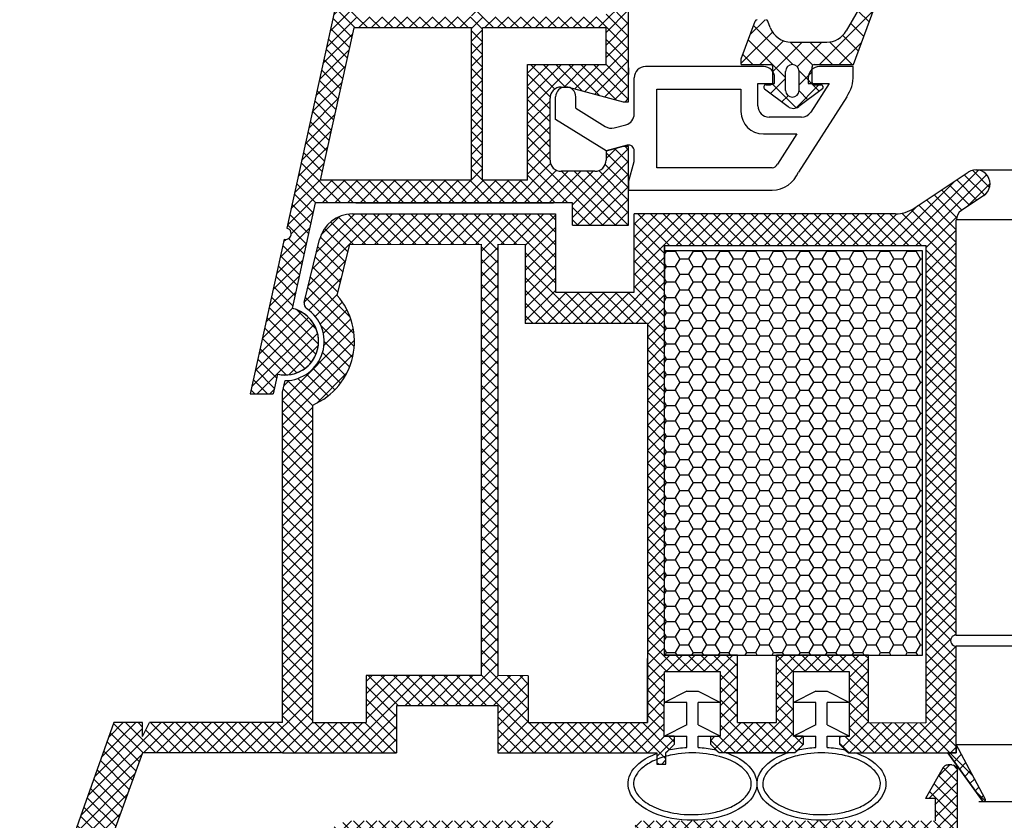
# Model space of a CAD drawing. Units: millimetres. Extents: x 4502 to 70259, y -2227 to 7628.
# Drawn here: x 7696 to 7714, y 2465 to 2479 of the extents above; entities that cross this region are included whole.
import ezdxf

# ---------------------------------------------------------------- set-up
doc = ezdxf.new("R2010")
doc.units = ezdxf.units.MM
doc.header["$LTSCALE"] = 0.2

# ---------------------------------------------------------------- blocks, each defined once
blk = doc.blocks.new('*X195')
at = {"color": 0}
for p, q in [((137.152457, 101.496082), (136.386597, 102.261942)), ((136.961608, 101.606269), (137.786917, 102.431578)), ((138.082327, 100.959221), (139.082962, 101.959856)), ((142.885417, 97.530889), (138.097926, 102.318379)), ((139.203046, 100.312173), (140.379007, 101.488134)), ((140.279174, 99.62053399999999), (141.675052, 101.016412)), ((142.885417, 99.29865600000001), (140.877304, 101.306768)), ((140.868919, 98.442512), (142.885417, 100.45901)), ((140.885417, 96.691243), (142.885417, 98.691243)), ((143.080185, 95.568354), (140.885417, 97.763122)), ((143.454801, 95.725094), (145.252138, 97.52243)), ((146.76064, 95.423433), (144.685417, 97.49865600000001)), ((140.882396, 94.920455), (142.922212, 96.96027099999999)), ((144.69043, 95.725875), (143.54043, 96.875875)), ((145.22222, 95.724745), (146.013195, 96.51572)), ((143.504896, 93.375875), (140.885417, 95.995355)), ((139.394271, 91.664563), (142.886198, 95.156491)), ((144.602943, 93.337701), (146.744297, 95.479056)), ((146.214282, 94.202024), (145.658926, 94.75738)), ((140.690316, 91.192841), (144.02335, 94.525875)), ((142.885417, 92.227588), (140.765311, 94.34769399999999)), ((145.453225, 93.195314), (144.122663, 94.525875)), ((142.769363, 90.575875), (139.985305, 93.359932)), ((140.209699, 91.367772), (138.885417, 92.692054)), ((141.986361, 90.72112), (142.885417, 91.620175))]:
    blk.add_line(p, q, dxfattribs=at)

msp = doc.modelspace()

# ---------------------------------------------------------------- hatches: boundary and pattern name
at = {"ltscale": 6}
h = msp.add_hatch(dxfattribs=at)
h.set_pattern_fill('ANSI37', color=8, scale=0.05, style=0)
h.set_pattern_definition([(45.00000000000001, (7711.134718344472, 2485.386444118383), (-0.1122532015133644, 0.1122532015133644), []), (135, (7711.134718344472, 2485.386444118383), (-0.1122532015133644, -0.1122532015133644), [])])
h.paths.add_polyline_path([(7710.791933646191, 2485.680885199763), (7705.574656642913, 2485.680885197777, -1), (7705.374656642916, 2485.680885199765), (7704.798816380395, 2485.680885199765), (7704.031108673602, 2485.680885199767, 0.3454600572526692), (7703.059841544875, 2484.918877142174), (7700.906064920489, 2475.113004585455, -1.024384411386476), (7700.863171811432, 2474.917717685048), (7700.257823694699, 2472.161644275302), (7700.667358531615, 2472.1616442753), (7700.744477444006, 2472.512756929262, 1), (7701.001910789824, 2473.684818392012), (7701.415367402149, 2475.567234053098), (7705.994440619948, 2475.567293651588), (7705.994440619948, 2475.16729365159), (7706.994440619948, 2475.16729365159), (7706.994392108811, 2476.415017625706), (7706.994425068069, 2476.567293651588), (7706.894425068063, 2476.567293651588), (7706.59442506806, 2476.486908851588), (7706.59442506806, 2476.327293502172, -0.4142135623730953), (7706.394425217482, 2476.127293651589), (7705.794424918653, 2476.127293651587, -0.4142135623730933), (7705.594425068075, 2476.327293502171), (7705.59442506806, 2477.427293651588, -0.4142135623738691), (7705.794425068072, 2477.627293651589), (7705.924091858104, 2477.627293651589), (7706.894425068063, 2477.367293651587), (7706.994440619948, 2477.367295763735), (7706.994440619948, 2485.280885199765), (7710.791933646191, 2485.280885199763)])
h.paths.add_polyline_path([(7706.594440619954, 2485.280885199765), (7706.594440619954, 2483.480885199766), (7704.673533664723, 2483.480885199766), (7704.673533664723, 2485.280885199765)], flags=16)
h.paths.add_polyline_path([(7706.594440619954, 2483.280885199765), (7706.594440619954, 2481.680885199767), (7704.673533664723, 2481.680885199767), (7704.673533664723, 2483.280885199765)], flags=16)
h.paths.add_polyline_path([(7704.473533664712, 2485.280885199765), (7704.473533664712, 2483.480885199766), (7703.153533664719, 2483.480885199766), (7703.449363762395, 2484.82776221727, -0.3434994767088925), (7704.031108673602, 2485.280885199767)], flags=16)
h.paths.add_polyline_path([(7706.594440619954, 2481.480885199766), (7706.594440619969, 2478.880885199766), (7704.394440619957, 2478.880885199766), (7704.394440619957, 2481.480885199766)], flags=16)
h.paths.add_polyline_path([(7704.473533664712, 2483.280885199765), (7704.473533664712, 2481.680885199767), (7702.758178952381, 2481.680885199765), (7703.10960536335, 2483.280885199765)], flags=16)
h.paths.add_polyline_path([(7704.19444061996, 2481.480885199762), (7704.19444061996, 2478.880885199766), (7702.143182733196, 2478.880885199766), (7702.714250651012, 2481.480885199766)], flags=16)
h.paths.add_polyline_path([(7706.594440619969, 2478.680885199767), (7706.594440619969, 2478.027293651588), (7705.194425068066, 2478.027293651588), (7705.194425068066, 2475.967283239097), (7704.394440619957, 2475.967272826974), (7704.394440619957, 2478.680885199767)], flags=16)
h.paths.add_polyline_path([(7704.19444061996, 2478.680885199767), (7704.19444061996, 2475.967270223895), (7701.503224256068, 2475.967235196624), (7702.099254431827, 2478.680885199767)], flags=16)
h = msp.add_hatch(dxfattribs=at)
h.set_pattern_fill('ANSI37', color=8, scale=0.05, style=0)
h.set_pattern_definition([(45, (1853.551815304778, -1763.711185625396), (-0.1122532015133644, 0.1122532015133644), []), (135, (1853.551815304778, -1763.711185625396), (-0.1122532015133644, -0.1122532015133644), [])])
h.paths.add_polyline_path([(7712.917312391459, 2475.42890325931, 0.2507948837084625), (7712.828252432842, 2475.262470627557), (7712.828985557282, 2468.767325968185), (7712.828829960958, 2467.867319962872, 1), (7712.828845357448, 2467.667319963464), (7712.828979910205, 2465.919483407885), (7713.344316174396, 2464.94656395748, -0.9610248706240033), (7713.295310778121, 2464.912027202105), (7712.676796370894, 2465.767320852288), (7710.904219203429, 2465.767331151134), (7710.756068203451, 2465.915482151116), (7710.755666214665, 2466.067608335445), (7710.930144928479, 2466.067315749451), (7710.930144928479, 2467.209849511981), (7709.930144928479, 2467.209849511981), (7709.929651338853, 2466.067448045226), (7710.104447379317, 2466.067607861371), (7710.10422820343, 2465.915482151116), (7709.956074805964, 2465.767328753645), (7708.604340495447, 2465.767326194609), (7708.45618949547, 2465.915477194588), (7708.456189636895, 2466.067619216246), (7708.630266220496, 2466.067327304592), (7708.630266220496, 2467.209861067121), (7707.630266220496, 2467.209861067121), (7707.629772630871, 2466.067459600366), (7707.804568656238, 2466.067619416497), (7707.804349495449, 2465.915477194588), (7707.657367061272, 2465.768494760411), (7707.657367061272, 2465.567323414708), (7707.497367061269, 2465.567323414708), (7707.497367061269, 2465.767309185985), (7704.666230857857, 2465.767303460636), (7704.666230857854, 2466.60729986043), (7702.862914636453, 2466.60729986043), (7702.862914636453, 2465.767303460636), (7700.829017220812, 2465.767309562638), (7698.336451236038, 2465.767309562638), (7696.821023602473, 2461.603706358597), (7696.150928517954, 2461.603706358597), (7697.829017220814, 2466.307309562637), (7698.340251226708, 2466.307309562637), (7698.340251226708, 2466.058738085543), (7698.461500196247, 2466.307309562637), (7700.82902622127, 2466.307309562637), (7700.829026221267, 2472.192083058072), (7700.879295200733, 2472.398834225081, 0.7379661951059349), (7701.258949836312, 2473.681596869123, -0.31544631209957), (7701.21717051117, 2473.788480792085), (7701.48948787854, 2474.908499455156, -0.3459203893168359), (7702.072416469424, 2475.366746661327), (7705.689773005327, 2475.367265835821), (7705.689773005324, 2473.976332646894), (7707.08977300533, 2473.976332646891), (7707.089773005324, 2475.367268275828), (7711.74541937276, 2475.369486117676, 0.1479464579901641), (7712.077952506128, 2475.470255215), (7713.039097173107, 2476.111018326317, -1), (7713.316447065622, 2475.694993042085)])
h.paths.add_polyline_path([(7712.289014283188, 2466.305825724953), (7711.262923404483, 2466.306325551891), (7711.262923545482, 2467.509861067121), (7709.630144956483, 2467.509861067121), (7709.629650968454, 2466.306701809832), (7708.930266079495, 2466.307047194621), (7708.930266220496, 2467.509861067121), (7707.629773005324, 2467.509861067121), (7707.629773005321, 2474.80674666751), (7712.28902377927, 2474.80674666751)], flags=16)
h.paths.add_polyline_path([(7707.329772517841, 2466.306847015659), (7705.206230857853, 2466.30730523933), (7705.206230857853, 2467.143255352634), (7704.669028174733, 2467.144009189748), (7704.669028317401, 2474.825370584515), (7705.149773005331, 2474.826746667508), (7705.149773005325, 2473.416332646893), (7707.329773005326, 2473.416332508498)], flags=16)
h.paths.add_polyline_path([(7704.369027581786, 2467.144430169734), (7702.322914636451, 2467.14730140609), (7702.322914636457, 2466.307305239318), (7701.369031496632, 2466.30730710325), (7701.369026154997, 2471.963098303791, 0.5076320574523315), (7701.802439600034, 2473.917587060336), (7702.02556895477, 2474.827268275825), (7704.369028318845, 2474.825370593692)], flags=16)
h = msp.add_hatch(dxfattribs=at)
h.set_pattern_fill('HONEY', color=8, scale=0.05, style=0)
h.set_pattern_definition([(0, (1844.319693116213, -1763.7111856254), (0.238125, 0.1374815), [0.15875, -0.3175]), (120, (1844.319693116213, -1763.7111856254), (-0.2381249715503903, 0.1374815492761695), [0.1587499999999997, -0.3174999999999993]), (59.99999999999999, (1844.319693116213, -1763.7111856254), (2.844960973469313e-08, 0.2749630492761694), [-0.3175, 0.15875])])
h.paths.add_polyline_path([(7707.629773005324, 2467.509861067121), (7712.229773005323, 2467.509861067121), (7712.229773005323, 2474.709861067121), (7707.629773005324, 2474.709861067121)])
at = {"ltscale": 6, "true_color": 0x2776bb}
h = msp.add_hatch(dxfattribs=at)
h.set_pattern_fill('ANSI37', color=152, scale=0.05, style=0)
h.set_pattern_definition([(45.00000000000001, (7700.282089850411, 2458.736572301067), (-0.1122532015133644, 0.1122532015133644), []), (135, (7700.282089850411, 2458.736572301067), (-0.1122532015133644, -0.1122532015133644), [])])
h.paths.add_polyline_path([(7700.780267766427, 2458.765606272183, -0.2507146138560666), (7700.834064028473, 2458.747971439553), (7700.790382077656, 2458.85690580729), (7700.790382077656, 2458.970475020521), (7698.881710961747, 2458.63392480548), (7698.916440597282, 2458.436963254877)])
h.paths.add_polyline_path([(7712.449806586313, 2464.557259201676), (7712.449806586313, 2464.956838654583), (7712.279513422764, 2464.956838654583), (7712.597280093015, 2465.507225569713, -0.2660780172632394), (7712.683184024256, 2465.557223054584), (7712.749806586313, 2465.557223054584, -0.414204951108647), (7712.84980658627, 2465.457225994662), (7712.850684215094, 2435.606701446266), (7712.685619720764, 2435.606701446266, 0.267948959976313), (7712.555715975264, 2435.531701558962), (7712.19464933512, 2434.906317046265), (7712.400675151684, 2434.906317046265), (7712.400675151684, 2434.556719806248), (7711.750689275485, 2434.556702408564), (7711.750687709748, 2435.257352812196), (7712.310684806179, 2436.227294292041), (7712.310684806179, 2436.556668498606), (7710.450687248179, 2436.556668498606), (7710.450687248179, 2436.056668498769, -0.1622776600842084), (7710.350687248178, 2435.756668498605), (7710.350687248178, 2434.956668498606), (7711.010684806179, 2434.956668498606), (7711.110684806179, 2434.856668498606), (7711.110684806179, 2434.756668498606), (7710.910684806178, 2434.556668498606), (7708.350684215091, 2434.556668498606), (7708.350684215088, 2435.556670938605), (7706.950684215091, 2435.556670938605, 1), (7706.750684215091, 2435.556670938605), (7705.350684215091, 2435.556669799938), (7705.350684215091, 2434.556668498606), (7700.852448313748, 2434.556670937649), (7700.72943524555, 2434.848097021515), (7700.850684215094, 2435.096614912687), (7700.850686657092, 2435.443221871463, -1), (7700.850686657092, 2435.503221871466), (7700.850686657092, 2435.703221871463, -1), (7700.850686657092, 2435.763221871463), (7700.850686657092, 2435.963221871463, -1), (7700.850686657092, 2436.023221871466), (7700.850686657092, 2436.223221871463, -1), (7700.850686657092, 2436.283221871461), (7700.850686657092, 2436.483221871465, -1), (7700.850686657092, 2436.543221871465), (7700.850686657092, 2436.743221871464, -1), (7700.850686657092, 2436.803221871467), (7700.850686657092, 2437.003221871462, -1), (7700.850686657092, 2437.063221871463), (7700.850686657092, 2437.263221871461, -1), (7700.850686657092, 2437.323221871466), (7700.850686657092, 2437.523221871465, -1), (7700.850686657092, 2437.583221871464), (7700.850686657092, 2437.783221871467, -1), (7700.850686657092, 2437.843221871463), (7700.850686657092, 2438.043221871464, -1), (7700.850686657092, 2438.103221871466), (7700.850686657092, 2438.303221871465, -1), (7700.850686657092, 2438.363221871466), (7700.850686657092, 2438.563221871468, -1), (7700.850686657092, 2438.623221871468), (7700.850686657092, 2438.823221871467, -1), (7700.850686657092, 2438.883221871463), (7700.850686657092, 2439.083221871469, -1), (7700.850686657092, 2439.143221871466), (7700.850686657092, 2439.343221871466, -1), (7700.850686657092, 2439.403221871467), (7700.850686657092, 2439.603221871465, -1), (7700.850686657092, 2439.663221871466), (7700.850686657092, 2439.863221871467, -1), (7700.850686657092, 2439.923221871467), (7700.850686657092, 2440.123221871468, -1), (7700.850686657092, 2440.18322187147), (7700.850686657092, 2440.383221871469, -1), (7700.850686657092, 2440.443221871466), (7700.850686657092, 2440.643221871467, -1), (7700.850686657092, 2440.703221871467), (7700.850686657092, 2440.903221871466, -1), (7700.850686657092, 2440.963221871467), (7700.850686657092, 2441.163221871465, -1), (7700.850686657092, 2441.223221871467), (7700.850686657092, 2441.423221871468, -1), (7700.850686657092, 2441.483221871468), (7700.850686657092, 2441.683221871468, -1), (7700.850686657092, 2441.743221871467), (7700.850686657092, 2441.943221871466, -1), (7700.850686657092, 2442.003221871465), (7700.850686657092, 2442.203221871465, -1), (7700.850686657092, 2442.263221871468), (7700.850686657092, 2442.463221871468, -1), (7700.850686657092, 2442.523221871467), (7700.850686657092, 2442.723221871466, -1), (7700.850686657092, 2442.783221871468), (7700.850686657092, 2442.983221871469, -1), (7700.850686657092, 2443.043221871466), (7700.850686657092, 2443.243221871466, -1), (7700.850686657092, 2443.303221871465), (7700.850686657092, 2443.503221871466, -1), (7700.850686657092, 2443.563221871469), (7700.850686657092, 2443.763221871468, -1), (7700.850686657092, 2443.823221871467), (7700.850686657092, 2444.023221871466, -1), (7700.850686657092, 2444.08322187147), (7700.850686657092, 2444.28322187147, -1), (7700.850686657092, 2444.343221871468), (7700.850686657092, 2444.543221871467, -1), (7700.850686657092, 2444.603221871469), (7700.850686657092, 2444.803221871466, -1), (7700.850686657092, 2444.863221871467), (7700.850686657092, 2445.063221871467, -1), (7700.850686657092, 2445.123221871466), (7700.850686657092, 2445.323221871468, -1), (7700.850686657092, 2445.383221871472), (7700.850686657092, 2445.583221871471, -1), (7700.850686657092, 2445.643221871467), (7700.850686657092, 2445.843221871467, -1), (7700.850686657092, 2445.903221871469), (7700.850686657092, 2446.103221871469, -1), (7700.850686657092, 2446.163221871468), (7700.850686657092, 2446.36322187147, -1), (7700.850686657092, 2446.423221871468), (7700.850686657092, 2446.623221871468, -1), (7700.850686657092, 2446.683221871472), (7700.850686657092, 2446.883221871472, -1), (7700.850686657092, 2446.943221871467), (7700.850686657092, 2447.143221871469, -1), (7700.850686657092, 2447.20322187147), (7700.850686657092, 2447.403221871469, -1), (7700.850686657092, 2447.463221871468), (7700.850686657092, 2447.663221871468, -1), (7700.850686657092, 2447.723221871468), (7700.850686657092, 2447.923221871469, -1), (7700.850686657092, 2447.983221871471), (7700.850686657092, 2448.183221871471, -1), (7700.850686657092, 2448.243221871468), (7700.850686657092, 2448.443221871467, -1), (7700.850686657092, 2448.503221871472), (7700.850686657092, 2448.703221871468, -1), (7700.850686657092, 2448.763221871467), (7700.850686657092, 2448.96322187147, -1), (7700.850686657092, 2449.023221871468), (7700.850686657092, 2449.223221871469, -1), (7700.850686657092, 2449.283221871471), (7700.850686657092, 2449.483221871471, -1), (7700.850686657092, 2449.543221871467), (7700.850686657092, 2449.743221871467, -1), (7700.850686657092, 2449.803221871472), (7700.850686657092, 2450.003221871473, -1), (7700.850686657092, 2450.063221871476), (7700.850686657092, 2450.263221871473, -1), (7700.850686657092, 2450.323221871471), (7700.850686657092, 2450.523221871468, -1), (7700.850686657092, 2450.583221871471), (7700.850686657092, 2450.783221871471, -1), (7700.850686657092, 2450.84322187147), (7700.850686657092, 2451.04322187147, -1), (7700.850686657092, 2451.103221871472), (7700.850686657092, 2451.303221871472, -1), (7700.850686657092, 2451.363221871474), (7700.850686657092, 2451.563221871474, -1), (7700.850686657092, 2451.623221871471), (7700.850686657092, 2451.823221871472, -1), (7700.850686657092, 2451.883221871471), (7700.850686657092, 2452.08322187147, -1), (7700.850686657092, 2452.143221871471), (7700.850686657092, 2452.343221871472, -1), (7700.850686657092, 2452.403221871473), (7700.850686657092, 2452.603221871471, -1), (7700.850686657092, 2452.663221871472), (7700.850686657092, 2452.86322187147, -1), (7700.850686657092, 2452.92322187147), (7700.850686657092, 2453.123221871472, -1), (7700.850686657092, 2453.183221871472), (7700.850686657092, 2453.383221871471, -1), (7700.850686657092, 2453.443221871472), (7700.850686657092, 2453.64322187147, -1), (7700.850686657092, 2453.703221871472), (7700.850686657092, 2453.903221871471, -1), (7700.850686657092, 2453.963221871474), (7700.850686657092, 2454.163221871473, -1), (7700.850686657092, 2454.223221871472), (7700.850686657092, 2454.423221871472, -1), (7700.850686657092, 2454.483221871471), (7700.850686657092, 2454.68322187147, -1), (7700.850686657092, 2454.743221871472), (7700.850686657092, 2454.943221871473, -1), (7700.850686657092, 2455.003221871473), (7700.850686657092, 2455.203221871473, -1), (7700.850686657092, 2455.263221871476), (7700.850686657092, 2455.463221871476, -1), (7700.850686657092, 2455.523221871471), (7700.850686657092, 2455.723221871472, -1), (7700.850686657092, 2455.783221871474), (7700.850686657092, 2455.98322187147, -1), (7700.850686657092, 2456.043221871474), (7700.850686657092, 2456.243221871475, -1), (7700.850686657092, 2456.303221871473), (7700.850686657092, 2456.503221871472, -1), (7700.850686657092, 2456.563221871474), (7700.850686657092, 2456.763221871477, -1), (7700.850686657092, 2456.823221871473), (7700.850686657092, 2457.023221871472, -1), (7700.850686657092, 2457.083221871474), (7700.850686657092, 2457.283221871474, -1), (7700.850686657092, 2457.343221871472), (7700.850686657092, 2457.543221871473, -1), (7700.850686657092, 2457.603221871472), (7700.850686657092, 2457.803221871471, -1), (7700.850686657092, 2457.863221871476), (7700.850686657092, 2458.063221871476, -1), (7700.850686657092, 2458.123221871472), (7700.850686657092, 2458.323221871471, -1), (7700.850686657092, 2458.383221871474), (7700.850686657092, 2458.706517807002), (7700.790382077659, 2458.85690580729), (7700.850626811967, 2458.981097792624), (7700.850684215091, 2461.405771414734), (7700.896253853763, 2461.591555326246, 0.7083825480179986), (7701.210878762784, 2462.874256878397), (7701.511434071715, 2464.099597753284, -0.3453939099202337), (7702.094160578174, 2464.556664836604), (7705.611430999143, 2464.556664836604, -0.4142135623730951), (7705.711430999142, 2464.456664836604), (7705.711430999142, 2464.066250815989, 0.4142135623730951), (7705.811430999142, 2463.966250815989), (7707.011430999142, 2463.966250815989, 0.4142135623752785), (7707.111430999143, 2464.066250815991), (7707.111430999143, 2464.456664839524, -0.414180330040191), (7707.211419652778, 2464.556664838881)])
h.paths.add_polyline_path([(7709.950684215094, 2463.996664836604), (7709.950684215088, 2449.838717184833), (7703.750684215091, 2449.838717184833), (7703.750684215091, 2463.996664836604), (7705.155109590479, 2463.996664836604, 0.3836030736023382), (7705.811430999142, 2463.40625081599), (7707.011430999142, 2463.40625081599, 0.383603073601951), (7707.667752407811, 2463.996664836604)], flags=16)
h.paths.add_polyline_path([(7710.250684215091, 2463.996664836604), (7712.310681773091, 2463.996664836604), (7712.310681773091, 2449.838717184832), (7710.250684215091, 2449.838717184833)], flags=16)
h.paths.add_polyline_path([(7703.450684215091, 2463.996664836604), (7703.450684215091, 2449.838717184833), (7701.390686657091, 2449.838717184833), (7701.390686657091, 2461.183221871475, 0.47012076253041), (7701.809142941761, 2463.046536263223), (7702.04219334655, 2463.996664836604)], flags=16)
h.paths.add_polyline_path([(7709.950684215088, 2449.538717184832), (7709.950684215088, 2435.096668498607), (7708.89068421509, 2435.096668498607), (7708.89068421509, 2436.056670938605), (7704.810684215092, 2436.056670938605), (7704.810684215092, 2435.096668498607), (7703.750684215091, 2435.096668498607), (7703.750684215088, 2449.538717184832)], flags=16)
h.paths.add_polyline_path([(7710.250684215088, 2449.538717184832), (7712.310681773088, 2449.538717184832), (7712.310681773088, 2437.056670938605), (7710.250684215088, 2437.056670938605)], flags=16)
h.paths.add_polyline_path([(7703.450684215088, 2449.538717184832), (7703.450684215088, 2435.096668498607), (7701.390686657091, 2435.096668498607), (7701.390686657091, 2449.538717184833)], flags=16)

# ---------------------------------------------------------------- linework, layer by layer
at = {"color": 8, "ltscale": 6}
for p, q in [((7706.994440619963, 2477.367295763735), (7706.994440619957, 2485.280885199765)), ((7706.994440619963, 2477.367295763735), (7706.994440619963, 2485.280885199765)), ((7703.059841544869, 2484.918877142092), (7700.906064920501, 2475.113004585454)), ((7703.059841544875, 2484.918877142092), (7700.906064920504, 2475.113004585453)), ((7703.059841544875, 2484.918877142092), (7700.906064920504, 2475.113004585453)), ((7711.2435306307, 2479.277826877533), (7710.868253030699, 2478.627826877534)), ((7710.99978692587, 2478.027826883267), (7711.424102525868, 2479.193624883266)), ((7708.999786964357, 2478.127826883268), (7709.244986564353, 2478.801507683267)), ((7709.514801669186, 2478.691018877535), (7709.474587069185, 2478.801507677534)), ((7702.099254431827, 2478.680885199767), (7701.503224256068, 2475.967235196624)), ((7704.19444061996, 2478.680885199767), (7702.099254431827, 2478.680885199767)), ((7704.19444061996, 2475.967270223893), (7704.19444061996, 2478.680885199767)), ((7704.394440619957, 2475.967272826976), (7704.394440619957, 2478.680885199767)), ((7706.594440619954, 2478.680885199767), (7704.394440619957, 2478.680885199767)), ((7706.594440619969, 2478.027293651588), (7706.594440619969, 2478.680885199767)), ((7709.890678669188, 2478.427826877535), (7710.521842869186, 2478.427826877535)), ((7705.194425068066, 2475.967283239095), (7705.194425068066, 2478.027293651588)), ((7705.194425068066, 2478.027293651588), (7706.594440619954, 2478.027293651588)), ((7709.394416325867, 2477.992832483267), (7707.294416325866, 2477.992832483267)), ((7708.999786964357, 2478.027826883268), (7708.999786964357, 2478.127826883268)), ((7708.999786964357, 2478.027826883268), (7709.519786964358, 2478.027826883268)), ((7709.559786964354, 2477.707826883267), (7709.559786964354, 2477.987826883267)), ((7710.259786964354, 2477.707826883267), (7710.259786964354, 2477.987826883267)), ((7710.299786964357, 2478.027826883268), (7710.999786964357, 2478.027826883268)), ((7710.994416364353, 2477.992832483268), (7710.394416364354, 2477.992832483268)), ((7710.994416364353, 2477.839459683267), (7710.994416364353, 2477.992832483268)), ((7706.994416364382, 2477.971155638646), (7706.994416364382, 2477.851155638647)), ((7706.994416364394, 2477.971155638648), (7706.994416364394, 2477.851155638647)), ((7709.789786964353, 2477.567826883268), (7709.789786964353, 2477.907826883267)), ((7710.029786964355, 2477.567826883268), (7710.029786964355, 2477.907826883267)), ((7707.094416364391, 2477.150602838623), (7707.094416364391, 2477.791155638623)), ((7709.294416364353, 2477.292832483268), (7709.294416364353, 2477.692832483268)), ((7709.294416364353, 2477.692832483268), (7709.594416364353, 2477.692832483268)), ((7709.439786964354, 2477.667826883267), (7709.519786964358, 2477.667826883267)), ((7709.594416364353, 2477.692832483268), (7709.594416364353, 2477.792832483268)), ((7710.194416364353, 2477.792832483268), (7710.194416364353, 2477.692832483268)), ((7710.194416364353, 2477.692832483268), (7710.566607764353, 2477.692832483268)), ((7710.566607764353, 2477.692832483268), (7710.238762451441, 2477.182806762794)), ((7710.299786964357, 2477.667826883267), (7710.419786964358, 2477.667826883267)), ((7705.794425068075, 2477.627293651588), (7705.924091858109, 2477.627293651588)), ((7705.794425068075, 2477.627293651588), (7705.924091858109, 2477.627293651588)), ((7705.794425068072, 2477.627293651589), (7705.924091858118, 2477.627293651589)), ((7705.924091858109, 2477.627293651588), (7706.894425068075, 2477.367293651589)), ((7705.924091858109, 2477.627293651588), (7706.894425068075, 2477.367293651589)), ((7705.924091858118, 2477.627293651589), (7706.894425068078, 2477.367293651589)), ((7707.494416325866, 2477.592832483267), (7708.994416325866, 2477.592832483267)), ((7707.494416364388, 2476.191155638622), (7707.494416364388, 2477.592832483267)), ((7708.994416364353, 2477.592832483268), (7708.994416364353, 2477.192832483268)), ((7709.415664964356, 2477.595918683268), (7709.833298764355, 2477.280194283268)), ((7710.443908964355, 2477.595918683268), (7710.026274964354, 2477.280194283268)), ((7705.594425068075, 2476.327293502173), (7705.594425068075, 2477.427293651588)), ((7705.594425068075, 2476.327293502173), (7705.594425068075, 2477.427293651588)), ((7705.594425068075, 2476.327293502172), (7705.594425068075, 2477.427293651588)), ((7705.694416364382, 2477.052846038648), (7705.694416364382, 2477.451155638647)), ((7705.694416364391, 2477.052845838649), (7705.694416364391, 2477.451155638648)), ((7706.054416364386, 2477.252397238647), (7706.054416364386, 2477.451155638647)), ((7706.054416364392, 2477.252397238648), (7706.054416364392, 2477.451155638648)), ((7706.894425068075, 2477.367293651589), (7706.994440619963, 2477.367295763735)), ((7706.894425068075, 2477.367293651589), (7706.994440619963, 2477.367295763735)), ((7706.894425068078, 2477.367293651589), (7706.994440619963, 2477.367295763735)), ((7710.879401619201, 2477.455752306713), (7710.016815992183, 2476.113836352565)), ((7706.054416364386, 2477.252397238647), (7706.578691964382, 2476.924793638647)), ((7706.054416364392, 2477.252397238648), (7706.578691764384, 2476.924793438648)), ((7706.594416364383, 2476.490463638648), (7705.694416364382, 2477.052846038648)), ((7706.594416364385, 2476.490463438648), (7705.694416364391, 2477.052845838649)), ((7706.736439564383, 2476.901218038648), (7706.946180164385, 2476.957417838647)), ((7706.73643956438, 2476.901217838649), (7706.94618016439, 2476.957417838648)), ((7710.071302518996, 2477.092832483268), (7709.494416364353, 2477.092832483268)), ((7709.394416364354, 2476.792832483268), (7709.988086388319, 2476.792832483268)), ((7709.988086388319, 2476.792832483268), (7709.64281056439, 2476.255690238621)), ((7706.968534564385, 2476.590708238647), (7706.594416364383, 2476.490463638648)), ((7706.968534364392, 2476.59070803865), (7706.594416364385, 2476.490463438648)), ((7706.894425068075, 2476.567293651588), (7706.594425068075, 2476.486908851589)), ((7706.894425068075, 2476.567293651588), (7706.594425068075, 2476.486908851589)), ((7706.894425068078, 2476.567293651588), (7706.594425068075, 2476.486908851588)), ((7706.594425068075, 2476.486908851589), (7706.594425068075, 2476.327293651589)), ((7706.594425068075, 2476.486908851589), (7706.594425068075, 2476.327293651589)), ((7706.594425068075, 2476.486908851588), (7706.594425068075, 2476.327293651588)), ((7706.994425068075, 2476.567293651588), (7706.894425068075, 2476.567293651588)), ((7706.994425068075, 2476.567293651588), (7706.894425068075, 2476.567293651588)), ((7706.994425068084, 2476.567293651588), (7706.894425068078, 2476.567293651588)), ((7706.994440619957, 2475.167293651589), (7706.994392108813, 2476.415017625706)), ((7706.994440619957, 2475.167293651589), (7706.994392108813, 2476.415017625706)), ((7706.994440619963, 2475.16729365159), (7706.994392108811, 2476.415017625706)), ((7706.994440619963, 2475.16729365159), (7706.994392108811, 2476.415017625706)), ((7706.994425068075, 2475.767293502174), (7706.994425068075, 2476.567293651588)), ((7706.994425068075, 2475.767293502174), (7706.994425068075, 2476.567293651588)), ((7706.994425068084, 2475.767293502173), (7706.994425068084, 2476.567293651588)), ((7707.094416364383, 2476.304360638648), (7707.094416364383, 2476.494115638648)), ((7706.994416364382, 2475.931155638647), (7707.094416364383, 2476.304360638648)), ((7706.394425217488, 2476.127293651588), (7705.794425068075, 2476.127293651588)), ((7706.394425217488, 2476.127293651588), (7705.794425068075, 2476.127293651588)), ((7706.394425217497, 2476.127293651589), (7705.794425068072, 2476.127293651589)), ((7709.549310764392, 2476.191155638622), (7707.494416364388, 2476.191155638622)), ((7712.079926321054, 2475.470255872913), (7713.041960331137, 2476.111609132696)), ((7713.177771810968, 2476.153005478604), (7792.525569447289, 2476.153005478604)), ((7704.19444061996, 2475.967270223895), (7701.503224256039, 2475.967235196624)), ((7705.194425068066, 2475.967283239097), (7704.394440619957, 2475.967272826974)), ((7706.994416364382, 2475.791155638648), (7706.994416364382, 2475.931155638647)), ((7706.994416364394, 2475.931155638649), (7706.994416364394, 2475.791155638648)), ((7706.994416364394, 2475.791155638648), (7706.994416364394, 2475.891155638648)), ((7706.994416364388, 2475.791155638623), (7709.549310764392, 2475.791155638623)), ((7701.415367402155, 2475.567234053099), (7701.001910789824, 2473.684818392013)), ((7701.415367402164, 2475.567234053098), (7701.001910789839, 2473.684818392012)), ((7705.994440619968, 2475.567293651588), (7701.415367402155, 2475.567234053099)), ((7705.994440619957, 2475.567293651588), (7701.415367402144, 2475.567234053099)), ((7705.994440619977, 2475.567293651588), (7701.415367402164, 2475.567234053098)), ((7705.994440619963, 2475.567293651588), (7701.415367402149, 2475.567234053098)), ((7702.13931428076, 2475.567228722822), (7705.656584701735, 2475.567228722822)), ((7705.994440619968, 2475.167293651589), (7705.994440619968, 2475.567293651588)), ((7705.994440619968, 2475.167293651589), (7705.994440619968, 2475.567293651588)), ((7705.994440619957, 2475.167293651589), (7705.994440619957, 2475.567293651588)), ((7705.994440619957, 2475.167293651589), (7705.994440619957, 2475.567293651588)), ((7705.994440619977, 2475.16729365159), (7705.994440619977, 2475.567293651588)), ((7705.994440619977, 2475.16729365159), (7705.994440619977, 2475.567293651588)), ((7705.994440619963, 2475.16729365159), (7705.994440619963, 2475.567293651588)), ((7705.994440619963, 2475.16729365159), (7705.994440619963, 2475.567293651588)), ((7713.318419688082, 2475.69499290502), (7712.919285220377, 2475.428903259881)), ((7702.074475412409, 2475.366746667508), (7705.691745833381, 2475.367265835821)), ((7702.770126821954, 2475.367268275828), (7704.280130483953, 2475.367268275828)), ((7705.691745833384, 2475.367268275828), (7705.691745833381, 2473.976332646894)), ((7705.691745833381, 2475.367265835821), (7705.691745833376, 2474.776332646894)), ((7711.74865573046, 2475.369488050378), (7707.091745833375, 2475.367268275828)), ((7707.091745833381, 2474.77633264689), (7707.091745833375, 2475.367268275828)), ((7707.091745833387, 2473.976332646891), (7707.091745833381, 2475.367268275828)), ((7712.828985557282, 2468.767325968185), (7712.828252431565, 2475.262493201017)), ((7712.828829960958, 2467.867319962871), (7712.828252431565, 2475.262493201017)), ((7792.87508882669, 2475.262493202055), (7712.828252431567, 2475.262493202055)), ((7705.994440619968, 2475.167293651589), (7706.994440619968, 2475.167293651589)), ((7705.994440619968, 2475.167293651589), (7706.994440619968, 2475.167293651589)), ((7705.994440619957, 2475.167293651589), (7706.994440619957, 2475.167293651589)), ((7705.994440619957, 2475.167293651589), (7706.994440619957, 2475.167293651589)), ((7705.994440619977, 2475.16729365159), (7706.994440619977, 2475.16729365159)), ((7705.994440619977, 2475.16729365159), (7706.994440619977, 2475.16729365159)), ((7705.994440619963, 2475.16729365159), (7706.994440619963, 2475.16729365159)), ((7705.994440619963, 2475.16729365159), (7706.994440619963, 2475.16729365159)), ((7700.863171811437, 2474.917717685049), (7700.257823694714, 2472.161644275302)), ((7700.863171811447, 2474.917717685048), (7700.257823694714, 2472.161644275302)), ((7701.21914333923, 2473.788480792084), (7701.491748905954, 2474.909679584188)), ((7701.80441242809, 2473.917587060333), (7702.027541782827, 2474.827268275825)), ((7702.027541782827, 2474.827268275825), (7704.371001146903, 2474.825370593692)), ((7704.369028318977, 2474.826745989625), (7704.369027581786, 2467.144430169734)), ((7704.669028174733, 2467.144009189748), (7704.669028317427, 2474.826745989625)), ((7704.671001145457, 2474.825370584515), (7705.151745833382, 2474.826746667508)), ((7705.151745833382, 2474.826746667508), (7705.151745833378, 2474.216332646893)), ((7705.151745833387, 2474.826746667508), (7705.151745833382, 2473.416332646893)), ((7707.629773005321, 2474.80674666751), (7707.629773005324, 2467.509861067121)), ((7707.631745833378, 2474.80674666751), (7707.631745833378, 2474.216332646893)), ((7707.631745833378, 2474.80674666751), (7712.290996607327, 2474.80674666751)), ((7712.28902377927, 2474.80674666751), (7712.289014282949, 2466.305611528122)), ((7701.770604519535, 2474.175832569823), (7701.767380924195, 2474.175832260118)), ((7701.770604519535, 2474.175832569823), (7701.767380924195, 2474.175832260118)), ((7701.770604519535, 2474.175832569823), (7701.767380924195, 2474.175832260118)), ((7701.770604519535, 2474.175832569823), (7701.767380924195, 2474.175832260118)), ((7701.770604519535, 2474.175832569823), (7701.767380924195, 2474.175832260118)), ((7701.770604519535, 2474.175832569823), (7701.767380924195, 2474.175832260118)), ((7701.770604519535, 2474.175832569823), (7701.767380924195, 2474.175832260118)), ((7701.770604519535, 2474.175832569823), (7701.767380924195, 2474.175832260118)), ((7705.691745833381, 2473.976332646894), (7707.091745833381, 2473.976332646891)), ((7705.691745833381, 2473.976332646894), (7707.091745833381, 2473.976332646891)), ((7705.691745833381, 2473.976332646894), (7707.091745833381, 2473.976332646891)), ((7707.331745833383, 2473.416332508498), (7705.151745833382, 2473.416332646893)), ((7707.329773005326, 2473.416332646899), (7707.329772517873, 2466.307309109342)), ((7700.744477444021, 2472.512756929262), (7700.667358531629, 2472.161644275301)), ((7700.744477444021, 2472.512756929262), (7700.667358531629, 2472.161644275301)), ((7700.744477444021, 2472.512756929262), (7700.667358531629, 2472.1616442753)), ((7700.744477444021, 2472.512756929262), (7700.667358531629, 2472.1616442753)), ((7700.744477444021, 2472.512756929262), (7700.667358531629, 2472.1616442753)), ((7700.744477444021, 2472.512756929262), (7700.667358531629, 2472.1616442753)), ((7700.830999049321, 2472.192083058061), (7700.88126802879, 2472.398834225081)), ((7700.257823694714, 2472.161644275302), (7700.667358531629, 2472.1616442753)), ((7700.257823694714, 2472.161644275302), (7700.667358531629, 2472.1616442753)), ((7700.257823694714, 2472.161644275302), (7700.667358531629, 2472.161644275301)), ((7700.257823694714, 2472.161644275302), (7700.667358531629, 2472.1616442753)), ((7700.257823694714, 2472.161644275302), (7700.667358531629, 2472.1616442753)), ((7700.82902622127, 2466.307309562637), (7700.829026221267, 2472.192083058073)), ((7701.369031496632, 2466.30730710325), (7701.369026154997, 2471.963098303791)), ((7712.82882996096, 2467.867319962872), (7792.874510809108, 2467.861068759295)), ((7712.828991624121, 2465.767319968019), (7712.828845357448, 2467.667319963465)), ((7792.874503599051, 2467.667319963168), (7712.828845357451, 2467.667319963464)), ((7708.930266220496, 2467.509861067121), (7707.629773005324, 2467.509861067121)), ((7708.930266079495, 2466.307047194621), (7708.930266220496, 2467.509861067121)), ((7709.629650968454, 2466.306701809832), (7709.630144956483, 2467.509861067121)), ((7711.262923545482, 2467.509861067121), (7709.630144956483, 2467.509861067121)), ((7711.262923404483, 2466.306325551891), (7711.262923545482, 2467.509861067121)), ((7707.329772517873, 2466.307309109342), (7707.330266107498, 2467.449710576097)), ((7702.322914636451, 2467.14730140609), (7702.322914636457, 2466.307305239318)), ((7704.369027581786, 2467.144430169734), (7702.322914636451, 2467.14730140609)), ((7705.206230857853, 2467.143255352634), (7704.669028174733, 2467.144009189748)), ((7705.206230857853, 2467.143255352634), (7705.206230857853, 2466.30730523933)), ((7707.629772630871, 2466.067459600366), (7707.630266220496, 2467.209861067121)), ((7707.629772630871, 2466.067459600366), (7707.630266220497, 2467.209861067121)), ((7708.630266220496, 2467.209861067121), (7707.630266220496, 2467.209861067121)), ((7708.630266220497, 2467.209861067121), (7707.630266220497, 2467.209861067121)), ((7708.630266220496, 2466.067327304592), (7708.630266220496, 2467.209861067121)), ((7708.630266220497, 2466.067327304592), (7708.630266220497, 2467.209861067121)), ((7709.929651338853, 2466.067448045226), (7709.930144928479, 2467.209849511981)), ((7709.929651338854, 2466.067448045226), (7709.930144928479, 2467.209849511981)), ((7710.930144928479, 2467.209849511981), (7709.930144928479, 2467.209849511981)), ((7710.930144928479, 2467.209849511981), (7709.930144928479, 2467.209849511981)), ((7710.930144928479, 2466.067315749451), (7710.930144928479, 2467.209849511981)), ((7710.930144928479, 2466.067315749452), (7710.930144928479, 2467.209849511981)), ((7708.030266220497, 2466.867327304592), (7707.630266220497, 2466.667327304593)), ((7708.030266220497, 2466.867327304592), (7708.230266220497, 2466.867327304592)), ((7708.230266220497, 2466.867327304592), (7708.630266220497, 2466.667327304593)), ((7710.330144928482, 2466.867327304592), (7709.930144928482, 2466.667327304593)), ((7710.330144928482, 2466.867327304592), (7710.530144928483, 2466.867327304592)), ((7710.530144928483, 2466.867327304592), (7710.930144928482, 2466.667327304593)), ((7702.862914636453, 2466.60729986043), (7702.862914636453, 2465.767303460636)), ((7704.666230857854, 2466.60729986043), (7702.862914636453, 2466.60729986043)), ((7704.466230857857, 2466.60729986043), (7703.062914636454, 2466.60729986043)), ((7704.466230857857, 2466.60729986043), (7703.062914636454, 2466.60729986043)), ((7704.387887173153, 2466.60729986043), (7703.062914636454, 2466.60729986043)), ((7704.666230857854, 2466.60729986043), (7704.666230857857, 2465.767303460636)), ((7708.030266220497, 2466.667327304593), (7707.630266220497, 2466.667327304593)), ((7708.030266220497, 2466.267327304593), (7708.030266220494, 2466.667327304593)), ((7708.630266220497, 2466.667327304593), (7708.230266220494, 2466.667327304593)), ((7708.230266220494, 2466.267327304592), (7708.230266220494, 2466.667327304593)), ((7710.330144928482, 2466.667327304593), (7709.930144928482, 2466.667327304593)), ((7710.330144928482, 2466.267327304593), (7710.330144928482, 2466.667327304593)), ((7710.930144928482, 2466.667327304593), (7710.530144928483, 2466.667327304593)), ((7710.530144928479, 2466.267327304592), (7710.530144928483, 2466.667327304593)), ((7697.829017220814, 2466.307309562637), (7696.150928517954, 2461.603706358597)), ((7697.829017220814, 2466.307309562637), (7696.150928517954, 2461.603706358597)), ((7698.340251226708, 2466.307309562637), (7697.829017220814, 2466.307309562637)), ((7698.340251226708, 2466.307309562637), (7697.829017220814, 2466.307309562637)), ((7698.340251226708, 2466.058738085543), (7698.461500196247, 2466.307309562637)), ((7698.340251226708, 2466.058738085543), (7698.340251226708, 2466.307309562637)), ((7698.340251226708, 2466.058738085543), (7698.461500196247, 2466.307309562637)), ((7698.340251226708, 2466.058738085543), (7698.340251226708, 2466.307309562637)), ((7700.829017220814, 2466.307309562637), (7698.461500196247, 2466.307309562637)), ((7700.829017220814, 2466.307309562637), (7698.461500196247, 2466.307309562637)), ((7701.369019662814, 2466.307307103273), (7702.322914636457, 2466.307305239318)), ((7705.206230857853, 2466.30730523933), (7707.32977231822, 2466.306847015701)), ((7708.030266220497, 2466.267327304592), (7707.630266220497, 2466.067327304592)), ((7708.230266220497, 2466.267327304592), (7708.630266220497, 2466.067327304592)), ((7708.930266079495, 2466.307047194621), (7709.629650968454, 2466.306701809832)), ((7708.930266079495, 2466.307047194621), (7709.629650968455, 2466.306701809832)), ((7710.330144928482, 2466.267327304592), (7709.930144928482, 2466.067327304592)), ((7710.530144928483, 2466.267327304592), (7710.930144928482, 2466.067327304592)), ((7711.262923404483, 2466.306325551891), (7712.289014283187, 2466.305825724953)), ((7707.804349636451, 2466.067619216247), (7707.630266220496, 2466.067460051656)), ((7707.804349636452, 2466.067619216247), (7707.630266220497, 2466.067460051657)), ((7707.630266220497, 2466.067327304592), (7708.030266220497, 2466.067327304592)), ((7707.804568656238, 2466.067619416496), (7707.804349495449, 2465.915477194588)), ((7707.804568656239, 2466.067619416496), (7707.804349495449, 2465.915477194588)), ((7708.030266220497, 2465.862314741699), (7708.030266220497, 2466.067327304592)), ((7708.230266220494, 2466.067327304592), (7708.630266220497, 2466.067327304592)), ((7708.230266220497, 2465.862314741699), (7708.230266220494, 2466.067327304592)), ((7708.45618949547, 2465.915477194588), (7708.456189636623, 2466.067327025748)), ((7708.45618949547, 2465.915477194588), (7708.456189636623, 2466.067327025748)), ((7708.456189636463, 2466.067619216247), (7708.630266220496, 2466.067327304592)), ((7708.456189636463, 2466.067619216247), (7708.630266220497, 2466.067327304592)), ((7710.104228344433, 2466.067607661107), (7709.930144928479, 2466.067448496516)), ((7710.104228344434, 2466.067607661107), (7709.930144928479, 2466.067448496517)), ((7709.930144928482, 2466.067327304592), (7710.330144928482, 2466.067327304592)), ((7710.104447379317, 2466.067607861371), (7710.10422820343, 2465.915482151116)), ((7710.104447379317, 2466.067607861371), (7710.104228203431, 2465.915482151116)), ((7710.330144928482, 2465.862314741699), (7710.330144928482, 2466.067327304592)), ((7710.530144928483, 2466.067327304592), (7710.930144928482, 2466.067327304592)), ((7710.530144928483, 2465.862314741699), (7710.530144928483, 2466.067327304592)), ((7710.756068203451, 2465.915482151116), (7710.755666214665, 2466.067608335446)), ((7710.756068203452, 2465.915482151116), (7710.755666214666, 2466.067608335446)), ((7710.756068344444, 2466.067607661107), (7710.930144928479, 2466.067315749451)), ((7710.756068344445, 2466.067607661107), (7710.930144928479, 2466.067315749452)), ((7707.804349495449, 2465.915477194588), (7707.656195495471, 2465.76732319461)), ((7707.804349495449, 2465.915477194588), (7707.656195495471, 2465.76732319461)), ((7707.804349495449, 2465.915477194588), (7707.656195495471, 2465.76732319461)), ((7708.604340495447, 2465.767326194609), (7708.45618949547, 2465.915477194588)), ((7708.604340495447, 2465.767326194609), (7708.45618949547, 2465.915477194588)), ((7708.604340495448, 2465.76732619461), (7708.45618949547, 2465.915477194588)), ((7710.10422820343, 2465.915482151116), (7709.956074203454, 2465.767328151135)), ((7710.10422820343, 2465.915482151116), (7709.956074203454, 2465.767328151135)), ((7710.104228203431, 2465.915482151116), (7709.956074203454, 2465.767328151135)), ((7710.904219203429, 2465.767331151134), (7710.756068203451, 2465.915482151116)), ((7710.904219203429, 2465.767331151134), (7710.756068203451, 2465.915482151116)), ((7710.904219203429, 2465.767331151135), (7710.756068203452, 2465.915482151116)), ((7713.344316174376, 2464.946563957518), (7712.828959571772, 2465.919521805449)), ((7712.828959571772, 2465.919521805449), (7792.874361348049, 2465.919483407882)), ((7712.828991624121, 2465.767319968019), (7712.828979910208, 2465.919483407881)), ((7698.336451236038, 2465.767309562638), (7696.821023602473, 2461.603706358597)), ((7698.336451236038, 2465.767309562638), (7696.821023602473, 2461.603706358597)), ((7700.829017220814, 2465.767309562638), (7698.336451236038, 2465.767309562638)), ((7700.829017220814, 2465.767309562638), (7698.336451236038, 2465.767309562638)), ((7700.829017220817, 2465.767309562638), (7698.336451236038, 2465.767309562638)), ((7700.829017220812, 2465.767309562638), (7701.769019662812, 2465.767303460636)), ((7700.829017220812, 2465.767309562638), (7702.862914636453, 2465.767303460636)), ((7704.666230857857, 2465.767303460636), (7707.497367061269, 2465.767309185985)), ((7707.497367061269, 2465.767323414708), (7707.497367061269, 2465.567323414708)), ((7707.690095803927, 2465.801223503065), (7707.656195495471, 2465.76732319461)), ((7707.657367061272, 2465.767323414708), (7707.656195715566, 2465.767323414708)), ((7707.657367061272, 2465.567323414708), (7707.657367061272, 2465.767323414708)), ((7708.604340495448, 2465.76732619461), (7708.570444874645, 2465.801221815414)), ((7709.956074805961, 2465.767328753645), (7708.604340495447, 2465.767326194609)), ((7708.729647934669, 2465.767326431835), (7708.604340495448, 2465.76732619461)), ((7708.729647934669, 2465.767326431835), (7709.836888809135, 2465.767328527952)), ((7709.956074805961, 2465.767328753645), (7709.836888809035, 2465.767328528009)), ((7709.989968276905, 2465.801222224587), (7709.956074203454, 2465.767328151135)), ((7710.904219203429, 2465.767331151135), (7710.870329791269, 2465.801220563296)), ((7710.904219203429, 2465.767331151134), (7712.828991624121, 2465.767319968019)), ((7710.904219203429, 2465.767331151135), (7711.023396226734, 2465.767330458705)), ((7712.828991624121, 2465.767319968019), (7712.676801597127, 2465.767313625352)), ((7713.29434216114, 2464.913366624346), (7712.676801597127, 2465.767313625352)), ((7707.497367061269, 2465.567323414708), (7707.657367061272, 2465.567323414708)), ((7713.233521358469, 2464.900269940933), (7792.534482599683, 2464.900269940933))]:
    msp.add_line(p, q, dxfattribs=at)
at = {"color": 152, "ltscale": 6, "true_color": 0x2776bb}
for p, q in [((7712.74980658631, 2465.557223054584), (7712.683882590014, 2465.557225494583)), ((7712.74980658631, 2465.557223054584), (7712.684751155393, 2465.557223054584)), ((7712.597280093012, 2465.507225569714), (7712.2795148315, 2464.956841094582)), ((7712.850684215091, 2435.606701446266), (7712.850074019108, 2465.457223054584)), ((7712.448938020931, 2464.956841094582), (7712.2795148315, 2464.956841094582)), ((7712.45469935159, 2464.956836214584), (7712.284407596777, 2464.956838654583)), ((7712.44980658631, 2464.956838654583), (7712.284407596777, 2464.956838654583)), ((7712.45469935159, 2464.956836214584), (7712.45469935159, 2464.557256761677))]:
    msp.add_line(p, q, dxfattribs=at)
at = {"color": 8, "ltscale": 6}
msp.add_lwpolyline([(7707.629773005324, 2467.509861067121), (7712.229773005323, 2467.509861067121), (7712.229773005323, 2474.709861067121), (7707.629773005324, 2474.709861067121)], close=True, dxfattribs=at)
msp.add_lwpolyline([(7712.676801597127, 2465.767313625352), (7713.294342161134, 2464.913366624355, 0.7379757102301419), (7713.349126791222, 2464.930269940934, 0.1445352918966854), (7713.344316174383, 2464.946563957506), (7712.828979910208, 2465.919483407881), (7712.828991624121, 2465.767319968019)], format="xyb", close=True, dxfattribs=at)
msp.add_lwpolyline([(7707.497367061269, 2465.767323414708), (7707.497367061269, 2465.567323414708), (7707.657367061272, 2465.567323414708), (7707.657367061272, 2465.767323414708), (7707.656195715566, 2465.767323414708)], dxfattribs=at)
for centre, radius, start, end in [((7709.282574269188, 2478.787826877534), 0.04000000000000001, 90, 160.0000000000439), ((7709.436999269186, 2478.787826877534), 0.04000000000000001, 19.99999999995606, 90), ((7709.890678669188, 2478.827826877535), 0.4, 199.9999999999561, 270), ((7710.521842869186, 2478.827826877535), 0.4, 270, 329.999999999757), ((7707.294416325866, 2477.792832483267), 0.2, 90, 180), ((7709.394416364354, 2477.792832483268), 0.2, 0, 90), ((7709.519786964358, 2477.987826883267), 0.04000000000000001, 0, 90), ((7709.909786964355, 2477.907826883267), 0.12, 0, 180), ((7710.394416364354, 2477.792832483268), 0.2, 90, 180), ((7710.299786964357, 2477.987826883267), 0.04000000000000001, 90, 180), ((7710.341341657756, 2477.826124911564), 0.653210830080098, 325.4584897340891, 1.169728333791751), ((7709.439786964354, 2477.627826883268), 0.04000000000000001, 90, 232.9113219998473), ((7709.519786964358, 2477.707826883267), 0.04000000000000001, 270, 0), ((7710.299786964357, 2477.707826883267), 0.04000000000000001, 180, 270), ((7710.419786964358, 2477.627826883268), 0.04000000000000001, 307.0886780001527, 90), ((7705.794425068075, 2477.427293651588), 0.2, 90, 180), ((7705.794425068075, 2477.427293651588), 0.2, 90, 180), ((7705.794425068072, 2477.427293651588), 0.2, 90, 180), ((7705.874416364387, 2477.451155638647), 0.18, 0, 180), ((7705.874416364384, 2477.451155638648), 0.18, 0, 180), ((7709.909786964355, 2477.567826883268), 0.12, 180, 0), ((7709.494416364353, 2477.292832483268), 0.2, 180, 270), ((7706.894416364383, 2477.150603038647), 0.2, 285.0000000003167, 0), ((7706.894416364388, 2477.150602838648), 0.2, 284.99999999935, 0), ((7709.394416364354, 2477.192832483268), 0.4, 180, 270), ((7709.929786864355, 2477.404285690382), 0.1571897921664504, 232.1329110432168, 307.8670889567832), ((7710.070910244496, 2477.294387753644), 0.201555652104975, 270.1115110750492, 326.3857341650288), ((7706.684675764387, 2477.094403238647), 0.2, 238.0000000004217, 285.0000000003167), ((7706.684675764393, 2477.094403038649), 0.2, 238.0000000004217, 284.99999999935), ((7706.994416364382, 2476.494115638648), 0.1, 0, 105.0000000003167), ((7706.994416364394, 2476.494115638649), 0.1, 0, 104.99999999935), ((7705.794424918662, 2476.327293502173), 0.1999998505846282, 179.9999999998697, 270.0000428038459), ((7705.794424918662, 2476.327293502173), 0.1999998505846282, 179.9999999998697, 270.0000428038459), ((7705.794424918668, 2476.327293502172), 0.1999998505846282, 180, 270.0000428037416), ((7706.394425217488, 2476.327293502173), 0.1999998505853558, 270, 4.280410642307266e-05), ((7706.394425217488, 2476.327293502173), 0.1999998505853558, 270, 4.280410642307266e-05), ((7706.394425217497, 2476.327293502174), 0.1999998505853558, 270, 4.280410642307266e-05), ((7709.549310764392, 2476.291155638623), 0.1, 270, 339.2277449997807), ((7709.549310764392, 2476.291155638623), 0.5, 270, 339.2277449997807), ((7713.179744639025, 2475.903005478604), 0.2499999999998459, 303.6900675260231, 123.4450668340556), ((7702.074475412409, 2474.766746667508), 0.5999999999991042, 90, 166.2184027647546), ((7711.747106203318, 2475.969486049513), 0.5999999999989183, 270.0138472164986, 303.6900675260231), ((7713.030225257686, 2475.262493202055), 0.1999999980619629, 123.690067229539, 180.0000002975493), ((7700.886971005664, 2475.014844397924), 0.1000000000000002, 256.2319465765325, 78.99240310724615), ((7700.886971005653, 2475.014844397924), 0.1000000000000002, 256.2319465765325, 78.99240310724615), ((7700.886971005659, 2475.014844397923), 0.1000000000000002, 256.2319465757805, 78.99240310820169), ((7701.316312456862, 2473.764855327478), 0.1, 166.3344085963322, 236.3651599074755), ((7700.873194116923, 2473.098787660638), 1.24, 293.669202720214, 41.32444233030164), ((7700.873194116925, 2473.098787660637), 0.6000000000000001, 257.6121748416302, 77.61217484163019), ((7700.873194116923, 2473.098787660638), 0.6000000000000001, 257.6121748408841, 77.61217484259105), ((7700.873194116923, 2473.098787660638), 0.7000000000000001, 270.6608733314305, 56.3651599074755), ((7712.828837659205, 2467.767319963168), 0.1, 90.00441076980329, 270.0044107698033), ((7707.760806483367, 2465.730512823117), 0.1, 101.5510267393975, 123.5253140485384), ((7708.499734196485, 2465.730511137234), 0.1, 45.00000000654043, 78.44868809581331), ((7708.729648123634, 2465.667326431594), 0.1, 69.39674255684686, 90.00010826911841), ((7709.836888998443, 2465.667328527953), 0.1, 90.00010852263455, 110.3225279412903), ((7710.060678955038, 2465.730511546439), 0.1, 101.5512427426569, 134.9999999934596), ((7710.799619107803, 2465.730509877748), 0.1, 45.00000084039893, 78.44847611011961), ((7711.0233956456, 2465.667330458589), 0.1, 69.67770971712552, 89.99966703322843)]:
    msp.add_arc(centre, radius, start, end, dxfattribs=at)
at = {"color": 152, "ltscale": 6, "true_color": 0x2776bb, "extrusion": (0, 0, -1)}
for centre, radius, start, end in [((-7712.683882590017, 2465.45722549458), 0.1000000000038461, 30.00004970629596, 89.99999999833247), ((-7712.749616871149, 2465.456765041661), 0.1004581920611122, 90.10820306810369, 179.7387739337358)]:
    msp.add_arc(centre, radius, start, end, dxfattribs=at)
at = {"color": 5, "ltscale": 6}
msp.add_arc((7713.319126791223, 2464.930269940934), 0.02999999999921405, 214.294301625707, 32.89723198073874, dxfattribs=at)
at = {"color": 8, "ltscale": 6, "extrusion": (0, 0, -1)}
for centre, start_param, end_param in [((7708.130266220497, 2465.217195007192), 5.291507554899297, 10.41644987984886), ((7708.130266220497, 2465.217195007192), 10.64925718822269, 10.90831339687771), ((7708.130266220497, 2465.217195007192), 4.799649871071258, 5.058714165269879), ((7710.430144928482, 2465.217195007192), 5.291507554899297, 10.41644987984886), ((7710.430144928482, 2465.217195007192), 10.6492510676166, 10.90831339687771), ((7710.430144928482, 2465.217195007192), 4.799649871071258, 5.058720247069481)]:
    msp.add_ellipse(centre, major_axis=(1.147444402173278, 0), ratio=0.5663683205634518, start_param=start_param, end_param=end_param, dxfattribs=at)
at = {"color": 8, "ltscale": 6}
for points in [[(7709.17771062267, 2465.217195007192), (7709.17771062267, 2465.170450554121), (7709.165765250234, 2465.123282507747), (7709.113609931518, 2465.026517211865), (7709.072964904489, 2464.977251313443), (7708.962459854414, 2464.884292442822), (7708.89275197139, 2464.840777519338), (7708.730719151166, 2464.766269340201), (7708.638472749773, 2464.735269365199), (7708.384432116723, 2464.676852893706), (7708.212879125409, 2464.661722762596), (7707.876426545003, 2464.676726717723), (7707.711790621524, 2464.706877398879), (7707.451635648103, 2464.795766260258), (7707.349322139628, 2464.848827376078), (7707.192975238529, 2464.967472875613), (7707.139468864141, 2465.032545167219), (7707.087772742754, 2465.145170574076), (7707.079505596437, 2465.193392475781), (7707.088397937474, 2465.290220366329), (7707.105904629046, 2465.339720722774), (7707.172291294831, 2465.440137990885), (7707.221447632322, 2465.490566618503), (7707.349769156132, 2465.583330607178), (7707.428758677688, 2465.625549805322), (7707.608391493817, 2465.695140053378), (7707.708964348883, 2465.722526200583), (7707.976238042703, 2465.768294325631), (7708.150104529398, 2465.774340116297), (7708.48297608722, 2465.741648209994), (7708.641704911622, 2465.702872374819), (7708.879423694519, 2465.603254501893), (7708.967939246186, 2465.548658462601), (7709.098988662948, 2465.431233550298), (7709.141158137217, 2465.369086511848), (7709.172567634874, 2465.278332843252), (7709.17771062267, 2465.247733722435), (7709.17771062267, 2465.217195007192)], [(7711.477589330655, 2465.217195007192), (7711.477589330655, 2465.170450554121), (7711.46564395822, 2465.123282507747), (7711.413488639503, 2465.026517211865), (7711.372843612474, 2464.977251313443), (7711.262338562399, 2464.884292442822), (7711.192630679375, 2464.840777519338), (7711.030597859151, 2464.766269340201), (7710.938351457758, 2464.735269365199), (7710.684310824709, 2464.676852893706), (7710.512757833394, 2464.661722762596), (7710.176305252988, 2464.676726717723), (7710.011669329509, 2464.706877398879), (7709.751514356088, 2464.795766260258), (7709.649200847613, 2464.848827376078), (7709.492853946515, 2464.967472875613), (7709.439347572126, 2465.032545167219), (7709.387651450739, 2465.145170574076), (7709.379384304422, 2465.193392475781), (7709.388276645459, 2465.290220366329), (7709.405783337031, 2465.339720722774), (7709.472170002816, 2465.440137990885), (7709.521326340307, 2465.490566618503), (7709.649647864117, 2465.583330607178), (7709.728637385673, 2465.625549805322), (7709.908270201802, 2465.695140053378), (7710.008843056868, 2465.722526200583), (7710.276116750688, 2465.768294325631), (7710.449983237383, 2465.774340116297), (7710.782854795205, 2465.741648209994), (7710.941583619607, 2465.702872374819), (7711.179302402504, 2465.603254501893), (7711.267817954171, 2465.548658462601), (7711.398867370933, 2465.431233550298), (7711.441036845202, 2465.369086511848), (7711.472446342859, 2465.278332843252), (7711.477589330655, 2465.247733722435), (7711.477589330655, 2465.217195007192)]]:
    msp.add_open_spline(points, degree=3, knots=[0, 0, 0, 0, 0.2962806311833548, 0.2962806311833548, 0.5925612623667097, 0.5925612623667097, 0.8888418935500646, 0.8888418935500646, 1.185122524733419, 1.185122524733419, 1.649371953430889, 1.649371953430889, 2.113621382128359, 2.113621382128359, 2.500437793942131, 2.500437793942131, 2.887254205755903, 2.887254205755903, 3.19355914630441, 3.19355914630441, 3.499864086852917, 3.499864086852917, 3.806169027401425, 3.806169027401425, 4.112473967949932, 4.112473967949932, 4.41877890849844, 4.41877890849844, 4.884087782353823, 4.884087782353823, 5.349396656209206, 5.349396656209206, 5.719509125954957, 5.719509125954957, 6.089621595700708, 6.089621595700708, 6.283185307179586, 6.283185307179586, 6.283185307179586, 6.283185307179586], dxfattribs=at)

# ---------------------------------------------------------------- block references
at = {"color": 8, "ltscale": 6, "xscale": 0.2, "yscale": 0.2, "zscale": 0.2, "rotation": 270}
msp.add_blockref('*X195', (7690.884611764353, 2506.604910283268), dxfattribs=at)

doc.saveas('drawing.dxf')
